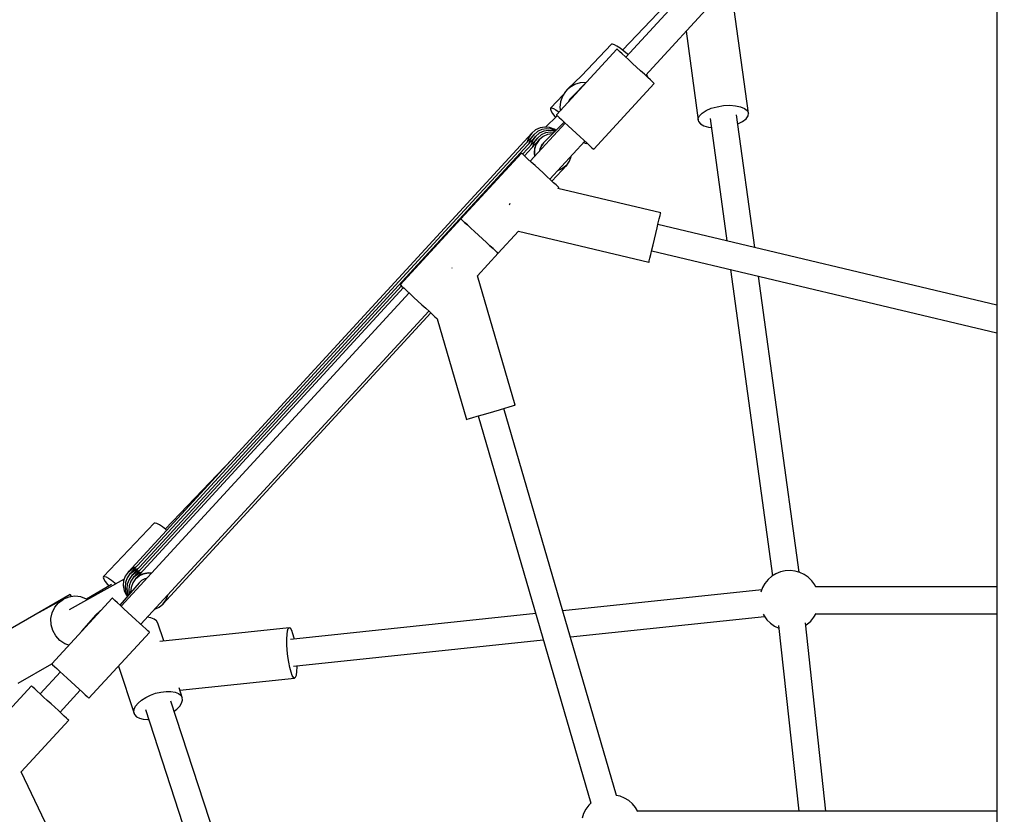
# Model space of a CAD drawing. Units: millimetres. Extents: x -21419 to 27055, y -17800 to 14533.
# Drawn here: x -6124 to -5463, y 848 to 1380 of the extents above; entities that cross this region are included whole.
import ezdxf

# ---------------------------------------------------------------- set-up
doc = ezdxf.new("R2010")
doc.units = ezdxf.units.MM
doc.layers.add('PV-55467', color=7, linetype='Continuous')
doc.layers.add('STREFA', color=1, linetype='Continuous')
doc.styles.get("Standard").update_dxf_attribs({"font": 'arial.ttf'})
doc.dimstyles.new('Kopia Kopia ISO-25 moduły', dxfattribs={"dimtxt": 300, "dimasz": 210, "dimexe": 1.25, "dimexo": 0.625, "dimgap": 80, "dimtad": 1, "dimdec": 1, "dimlfac": 0.001, "dimtxsty": 'Standard', "dimblk": 'OBLIQUE', "dimcen": 2.5, "dimse1": 1, "dimse2": 1, "dimadec": 0, "dimazin": 0, "dimtfac": 1, "dimtdec": 1, "dimtmove": 0, "dimatfit": 3, "dimfxl": 1, "dimtfillclr": 256, "dimarcsym": 0})

# ---------------------------------------------------------------- blocks, each defined once
blk = doc.blocks.new('_OBLIQUE')
at = {"color": 0, "linetype": 'ByBlock', "lineweight": -2}
for p, q in [((-0.5, -0.5), (0.5, 0.5)), ((0, 0), (0, 0))]:
    blk.add_line(p, q, dxfattribs=at)
blk = doc.blocks.new('*D2')
at = {"layer": 'STREFA', "color": 0, "lineweight": -2}
blk.add_line((-19747.61, 8143.68), (-19747.61, -15695.57), dxfattribs=at)
at = {"layer": 'STREFA', "color": 0, "lineweight": -2, "xscale": 210, "yscale": 210, "zscale": 210}
for p, rotation in [((-19747.61, 8143.68), 89.99999999999997), ((-19747.61, -15695.57), 269.9999999999999)]:
    blk.add_blockref('_OBLIQUE', p, dxfattribs=dict(at, rotation=rotation))
at = {"layer": 'STREFA', "color": 0, "insert": (-20007.9, -3775.94), "char_height": 300, "attachment_point": 5, "rotation": 90}
blk.add_mtext('23,8m', dxfattribs=at)
blk = doc.blocks.new('*D3')
at = {"layer": 'STREFA', "color": 0, "lineweight": -2}
blk.add_line((-20961.89, 10637.46), (-20961.89, -17695.46), dxfattribs=at)
at = {"layer": 'STREFA', "color": 0, "lineweight": -2, "xscale": 210, "yscale": 210, "zscale": 210}
for p, rotation in [((-20961.89, 10637.46), 89.99999999999994), ((-20961.89, -17695.46), 269.9999999999999)]:
    blk.add_blockref('_OBLIQUE', p, dxfattribs=dict(at, rotation=rotation))
at = {"layer": 'STREFA', "color": 0, "insert": (-21222.18, -3529), "char_height": 300, "attachment_point": 5, "rotation": 90}
blk.add_mtext('28,3m', dxfattribs=at)
blk = doc.blocks.new('*D4')
at = {"layer": 'STREFA', "color": 0, "lineweight": -2}
blk.add_line((-14969.24, 13046.33), (15851.72, 13046.33), dxfattribs=at)
at = {"layer": 'STREFA', "color": 0, "lineweight": -2, "xscale": 210, "yscale": 210, "zscale": 210, "rotation": 180}
blk.add_blockref('_OBLIQUE', (-14969.24, 13046.33), dxfattribs=at)
at = {"layer": 'STREFA', "color": 0, "lineweight": -2, "xscale": 210, "yscale": 210, "zscale": 210}
blk.add_blockref('_OBLIQUE', (15851.72, 13046.33), dxfattribs=at)
at = {"layer": 'STREFA', "color": 0, "insert": (441.24, 13306.62), "char_height": 300, "attachment_point": 5}
blk.add_mtext('30,8m', dxfattribs=at)
blk = doc.blocks.new('*D5')
at = {"layer": 'STREFA', "color": 0, "lineweight": -2}
blk.add_line((-16936.19, 14076.26), (17851.72, 14076.26), dxfattribs=at)
at = {"layer": 'STREFA', "color": 0, "lineweight": -2, "xscale": 210, "yscale": 210, "zscale": 210, "rotation": 180}
blk.add_blockref('_OBLIQUE', (-16936.19, 14076.26), dxfattribs=at)
at = {"layer": 'STREFA', "color": 0, "lineweight": -2, "xscale": 210, "yscale": 210, "zscale": 210}
blk.add_blockref('_OBLIQUE', (17851.72, 14076.26), dxfattribs=at)
at = {"layer": 'STREFA', "color": 0, "insert": (457.76, 14336.55), "char_height": 300, "attachment_point": 5}
blk.add_mtext('34,8m', dxfattribs=at)

msp = doc.modelspace()

# ---------------------------------------------------------------- linework, layer by layer
at = {"layer": 'PV-55467'}
for p, q in [((-5468.21, 1690.8), (-5468.21, 293.08)), ((-5647.36, 1431.09), (-5717.19, 1355.18)), ((-5703.94, 1343), (-5634.12, 1418.9)), ((-5634.92, 1317.65), (-5646.18, 1400.05)), ((-5690.97, 1389.69), (-5719.38, 1359.95)), ((-5676.74, 1372.56), (-5668.61, 1313.04)), ((-5723.08, 1360.6), (-5763.7, 1316.44)), ((-5726.73, 1363.83), (-5746.95, 1342.66)), ((-5726.04, 1363.97), (-5726.73, 1363.83)), ((-5724.81, 1363.56), (-5726.04, 1363.97)), ((-5723.1, 1362.61), (-5724.81, 1363.56)), ((-5720.98, 1361.17), (-5723.1, 1362.61)), ((-5723, 1360.53), (-5723.08, 1360.6)), ((-5722.42, 1360), (-5723, 1360.53)), ((-5718.55, 1359.31), (-5720.98, 1361.17)), ((-5721.28, 1358.95), (-5722.42, 1360)), ((-5719.65, 1357.44), (-5721.28, 1358.95)), ((-5717.59, 1355.55), (-5719.65, 1357.44)), ((-5715.93, 1357.11), (-5718.55, 1359.31)), ((-5715.2, 1353.35), (-5717.59, 1355.55)), ((-5715.65, 1356.85), (-5715.93, 1357.11)), ((-5712.59, 1350.95), (-5715.2, 1353.35)), ((-5709.89, 1348.47), (-5712.59, 1350.95)), ((-5707.22, 1346.01), (-5709.89, 1348.47)), ((-5746.7, 1342.9), (-5756.21, 1333.72)), ((-5704.7, 1343.7), (-5707.22, 1346.01)), ((-5702.46, 1341.64), (-5704.7, 1343.7)), ((-5702.94, 1343.03), (-5703.36, 1343.63)), ((-5702.19, 1341.58), (-5702.94, 1343.03)), ((-5700.6, 1339.93), (-5702.46, 1341.64)), ((-5702.15, 1341.34), (-5702.19, 1341.58)), ((-5756.21, 1333.72), (-5754.72, 1335)), ((-5754.72, 1335), (-5751.35, 1336.99)), ((-5743.19, 1338.73), (-5753.34, 1328.42)), ((-5751.35, 1336.99), (-5747.6, 1338.14)), ((-5747.6, 1338.14), (-5743.69, 1338.39)), ((-5743.69, 1338.39), (-5743.55, 1338.37)), ((-5738.68, 1293.42), (-5698.05, 1337.58)), ((-5699.21, 1338.64), (-5700.6, 1339.93)), ((-5698.35, 1337.85), (-5699.21, 1338.64)), ((-5698.05, 1337.58), (-5698.35, 1337.85)), ((-5758.92, 1330.13), (-5767.65, 1320.99)), ((-5759.65, 1328.99), (-5760.93, 1325.28)), ((-5757.54, 1332.28), (-5759.65, 1328.99)), ((-5756.21, 1333.72), (-5757.54, 1332.28)), ((-5753.34, 1328.42), (-5754.63, 1326.95)), ((-5767.65, 1320.99), (-5767.76, 1320.29)), ((-5767.65, 1320.99), (-5766.96, 1321.13)), ((-5766.96, 1321.13), (-5765.73, 1320.72)), ((-5760.93, 1325.28), (-5761.33, 1321.38)), ((-5761.33, 1321.38), (-5761.06, 1319.31)), ((-5754.63, 1326.95), (-5755.75, 1325.08)), ((-5663.26, 1319.43), (-5659.83, 1320.89)), ((-5659.83, 1320.89), (-5655.89, 1321.99)), ((-5655.89, 1321.99), (-5651.69, 1322.68)), ((-5651.69, 1322.68), (-5647.49, 1322.91)), ((-5647.49, 1322.91), (-5643.57, 1322.67)), ((-5643.57, 1322.67), (-5640.16, 1321.96)), ((-5640.16, 1321.96), (-5637.48, 1320.84)), ((-5637.48, 1320.84), (-5635.69, 1319.37)), ((-5763.14, 1315.93), (-5771.01, 1308.33)), ((-5767.76, 1320.29), (-5767.29, 1319.08)), ((-5767.29, 1319.08), (-5766.26, 1317.41)), ((-5766.26, 1317.41), (-5764.73, 1315.36)), ((-5765.73, 1320.72), (-5764.01, 1319.77)), ((-5764.73, 1315.36), (-5764.28, 1314.83)), ((-5764.01, 1319.77), (-5761.93, 1318.36)), ((-5763.7, 1316.44), (-5763.62, 1316.37)), ((-5763.62, 1316.37), (-5763.04, 1315.84)), ((-5763.04, 1315.84), (-5761.91, 1314.79)), ((-5761.91, 1314.79), (-5760.27, 1313.29)), ((-5668.6, 1313.96), (-5667.79, 1315.86)), ((-5667.79, 1315.86), (-5665.97, 1317.72)), ((-5665.97, 1317.72), (-5663.26, 1319.43)), ((-5660.68, 1314.13), (-5649.45, 1232.01)), ((-5630.68, 1227.55), (-5642.85, 1316.56)), ((-5636.53, 1313.89), (-5635.2, 1315.78)), ((-5635.69, 1319.37), (-5634.92, 1317.65)), ((-5635.2, 1315.78), (-5634.92, 1317.65)), ((-5757.81, 1311.03), (-5781.3, 1285.49)), ((-5774.69, 1307.81), (-5777.65, 1306.44)), ((-5771.48, 1308.37), (-5774.69, 1307.81)), ((-5758.56, 1311.71), (-5772.39, 1297.66)), ((-5768.23, 1308.08), (-5771.48, 1308.37)), ((-5765.16, 1306.96), (-5768.23, 1308.08)), ((-5760.27, 1313.29), (-5758.21, 1311.39)), ((-5758.21, 1311.39), (-5755.82, 1309.19)), ((-5755.82, 1309.19), (-5753.21, 1306.79)), ((-5668.61, 1313.04), (-5668.6, 1313.96)), ((-5668.61, 1313.04), (-5668.35, 1312.16)), ((-5668.35, 1312.16), (-5667.06, 1310.55)), ((-5667.06, 1310.55), (-5664.81, 1309.25)), ((-5664.81, 1309.25), (-5661.74, 1308.32)), ((-5661.74, 1308.32), (-5659.85, 1308.08)), ((-5642.01, 1310.46), (-5641.91, 1310.49)), ((-5641.91, 1310.49), (-5638.81, 1312.09)), ((-5638.81, 1312.09), (-5636.53, 1313.89)), ((-5780.15, 1304.35), (-6050.97, 1009.96)), ((-5778.91, 1303.21), (-6049.72, 1008.83)), ((-5777.66, 1302.08), (-6048.48, 1007.7)), ((-5776.42, 1300.94), (-5786.35, 1290.14)), ((-5783.15, 1298.61), (-5782.03, 1301.68)), ((-5782.03, 1301.68), (-5782.69, 1300.18)), ((-5782.03, 1301.68), (-5780.15, 1304.35)), ((-5781.63, 1302.39), (-5782.03, 1301.68)), ((-5780.15, 1304.35), (-5781.63, 1302.39)), ((-5780.79, 1300.54), (-5778.91, 1303.21)), ((-5780.38, 1301.25), (-5780.79, 1300.54)), ((-5778.91, 1303.21), (-5780.38, 1301.25)), ((-5777.65, 1306.44), (-5780.15, 1304.35)), ((-5779.54, 1299.41), (-5777.66, 1302.08)), ((-5777.66, 1302.08), (-5779.14, 1300.12)), ((-5776.41, 1305.3), (-5778.91, 1303.21)), ((-5778.29, 1298.27), (-5776.42, 1300.94)), ((-5776.42, 1300.94), (-5777.89, 1298.99)), ((-5775.16, 1304.17), (-5777.66, 1302.08)), ((-5773.91, 1303.04), (-5776.42, 1300.94)), ((-5773.45, 1306.68), (-5776.41, 1305.3)), ((-5772.67, 1301.9), (-5775.17, 1299.81)), ((-5772.2, 1305.54), (-5775.16, 1304.17)), ((-5770.95, 1304.41), (-5773.91, 1303.04)), ((-5770.23, 1307.24), (-5773.45, 1306.68)), ((-5769.71, 1303.28), (-5772.67, 1301.9)), ((-5768.98, 1306.1), (-5772.2, 1305.54)), ((-5767.74, 1304.97), (-5770.95, 1304.41)), ((-5766.98, 1306.95), (-5770.23, 1307.24)), ((-5766.49, 1303.84), (-5769.71, 1303.28)), ((-5765.73, 1305.81), (-5768.98, 1306.1)), ((-5765.4, 1304.76), (-5767.74, 1304.97)), ((-5764.24, 1305.94), (-5766.98, 1306.95)), ((-5766.32, 1303.82), (-5766.49, 1303.84)), ((-5764.73, 1305.44), (-5765.73, 1305.81)), ((-5764.02, 1306.16), (-5765.16, 1306.96)), ((-5753.21, 1306.79), (-5750.51, 1304.31)), ((-5750.51, 1304.31), (-5747.84, 1301.85)), ((-5747.84, 1301.85), (-5745.33, 1299.54)), ((-5775.17, 1299.81), (-5785.11, 1289)), ((-5783.16, 1298.6), (-5783.15, 1298.61)), ((-5783.15, 1298.61), (-5783.16, 1298.59)), ((-5782.69, 1300.18), (-5783.15, 1298.61)), ((-5781.91, 1297.48), (-5780.79, 1300.54)), ((-5781.45, 1299.05), (-5781.91, 1297.48)), ((-5781.91, 1297.46), (-5781.91, 1297.48)), ((-5781.91, 1297.48), (-5781.91, 1297.46)), ((-5780.79, 1300.54), (-5781.45, 1299.05)), ((-5780.66, 1296.34), (-5780.67, 1296.33)), ((-5780.66, 1296.34), (-5779.54, 1299.41)), ((-5780.2, 1297.91), (-5780.66, 1296.34)), ((-5780.66, 1296.33), (-5780.66, 1296.34)), ((-5779.54, 1299.41), (-5780.2, 1297.91)), ((-5779.14, 1300.12), (-5779.54, 1299.41)), ((-5779.42, 1295.21), (-5778.29, 1298.27)), ((-5778.96, 1296.78), (-5779.42, 1295.21)), ((-5779.42, 1295.19), (-5779.42, 1295.21)), ((-5779.42, 1295.21), (-5779.42, 1295.19)), ((-5778.29, 1298.27), (-5778.96, 1296.78)), ((-5777.89, 1298.99), (-5778.29, 1298.27)), ((-5778.17, 1294.08), (-5777.05, 1297.14)), ((-5777.71, 1295.64), (-5778.17, 1294.08)), ((-5777.05, 1297.14), (-5777.71, 1295.64)), ((-5777.05, 1297.14), (-5775.17, 1299.81)), ((-5776.65, 1297.85), (-5777.05, 1297.14)), ((-5775.17, 1299.81), (-5776.65, 1297.85)), ((-5774.67, 1293.68), (-5773.77, 1295.85)), ((-5773.78, 1295.8), (-5774.65, 1293.64)), ((-5772.39, 1297.66), (-5773.78, 1295.8)), ((-5773.77, 1295.85), (-5772.97, 1296.88)), ((-5768.05, 1273.31), (-5744.56, 1298.84)), ((-5745.35, 1297.98), (-5744.3, 1297.5)), ((-5745.33, 1299.54), (-5743.09, 1297.48)), ((-5744.3, 1297.5), (-5743.33, 1297.36)), ((-5743.33, 1297.36), (-5743.09, 1297.49)), ((-5743.09, 1297.48), (-5741.23, 1295.77)), ((-5741.23, 1295.77), (-5739.83, 1294.49)), ((-5739.83, 1294.49), (-5738.97, 1293.69)), ((-5787.19, 1290.91), (-5827.81, 1246.75)), ((-5786.89, 1290.64), (-5787.19, 1290.91)), ((-5786.03, 1289.85), (-5786.89, 1290.64)), ((-5784.63, 1288.56), (-5786.03, 1289.85)), ((-5782.77, 1286.85), (-5784.63, 1288.56)), ((-5778.46, 1290.83), (-5778.17, 1294.08)), ((-5778.32, 1293.27), (-5778.46, 1290.83)), ((-5778.13, 1288.93), (-5778.46, 1290.83)), ((-5778.46, 1290.83), (-5778.19, 1288.87)), ((-5778.17, 1294.08), (-5778.32, 1293.27)), ((-5774.82, 1292.54), (-5774.67, 1293.68)), ((-5774.65, 1293.64), (-5774.77, 1292.58)), ((-5754.9, 1285.55), (-5753.77, 1288.62)), ((-5753.77, 1288.62), (-5753.75, 1288.85)), ((-5738.97, 1293.69), (-5738.68, 1293.42)), ((-5780.53, 1284.79), (-5782.77, 1286.85)), ((-5778.02, 1282.48), (-5780.53, 1284.79)), ((-5775.35, 1280.02), (-5778.02, 1282.48)), ((-5766.71, 1272.08), (-5756.77, 1282.88)), ((-5756.77, 1282.88), (-5759.28, 1280.79)), ((-5759.28, 1280.79), (-5758.6, 1281.25)), ((-5758.6, 1281.25), (-5756.77, 1282.88)), ((-5756.77, 1282.88), (-5754.9, 1285.55)), ((-5772.65, 1277.54), (-5775.35, 1280.02)), ((-5770.04, 1275.14), (-5772.65, 1277.54)), ((-5767.65, 1272.94), (-5770.04, 1275.14)), ((-5762.49, 1279.35), (-5762.24, 1279.42)), ((-5762.24, 1279.42), (-5762.47, 1279.38)), ((-5759.28, 1280.79), (-5762.24, 1279.42)), ((-5762.24, 1279.42), (-5760.71, 1280.01)), ((-5760.71, 1280.01), (-5759.28, 1280.79)), ((-5765.59, 1271.04), (-5767.65, 1272.94)), ((-5763.95, 1269.54), (-5765.59, 1271.04)), ((-5762.82, 1268.49), (-5763.95, 1269.54)), ((-5762.24, 1267.96), (-5762.82, 1268.49)), ((-5762.16, 1267.89), (-5762.24, 1267.96)), ((-5762.84, 1267.16), (-5762.16, 1267.89)), ((-5693.76, 1250.75), (-5762.84, 1267.16)), ((-5795.21, 1256.36), (-5795.33, 1255.89)), ((-5795.02, 1257.19), (-5795.21, 1256.36)), ((-5694.68, 1246.88), (-5694.18, 1248.99)), ((-5694.18, 1248.99), (-5693.87, 1250.31)), ((-5693.87, 1250.31), (-5693.76, 1250.75)), ((-5827.81, 1246.75), (-5868.43, 1202.59)), ((-5827.81, 1246.75), (-5827.52, 1246.48)), ((-5827.52, 1246.48), (-5827.81, 1246.75)), ((-5827.52, 1246.48), (-5826.65, 1245.69)), ((-5826.65, 1245.69), (-5827.52, 1246.48)), ((-5826.65, 1245.69), (-5825.26, 1244.4)), ((-5825.26, 1244.4), (-5826.65, 1245.69)), ((-5825.26, 1244.4), (-5823.4, 1242.69)), ((-5823.4, 1242.69), (-5825.26, 1244.4)), ((-5823.4, 1242.69), (-5821.16, 1240.63)), ((-5821.16, 1240.63), (-5823.4, 1242.69)), ((-5696.14, 1240.76), (-5695.35, 1244.09)), ((-5468.21, 1188.96), (-5695.61, 1242.97)), ((-5695.35, 1244.09), (-5694.68, 1246.88)), ((-5821.16, 1240.63), (-5818.64, 1238.32)), ((-5818.64, 1238.32), (-5821.16, 1240.63)), ((-5818.64, 1238.32), (-5815.97, 1235.87)), ((-5815.97, 1235.87), (-5818.64, 1238.32)), ((-5815.97, 1235.87), (-5813.27, 1233.38)), ((-5813.27, 1233.38), (-5815.97, 1235.87)), ((-5802.79, 1223.73), (-5789.22, 1238.48)), ((-5789.22, 1238.48), (-5701.62, 1217.67)), ((-5697.92, 1233.25), (-5697.01, 1237.08)), ((-5697.01, 1237.08), (-5696.14, 1240.76)), ((-5813.27, 1233.38), (-5810.67, 1230.98)), ((-5810.67, 1230.98), (-5813.27, 1233.38)), ((-5810.67, 1230.98), (-5808.28, 1228.78)), ((-5808.28, 1228.78), (-5810.67, 1230.98)), ((-5808.28, 1228.78), (-5806.21, 1226.89)), ((-5806.21, 1226.89), (-5808.28, 1228.78)), ((-5699.66, 1225.94), (-5698.82, 1229.47)), ((-5698.82, 1229.47), (-5697.92, 1233.25)), ((-5816.6, 1208.71), (-5802.79, 1223.73)), ((-5806.21, 1226.89), (-5804.58, 1225.38)), ((-5804.58, 1225.38), (-5806.21, 1226.89)), ((-5804.58, 1225.38), (-5803.44, 1224.34)), ((-5803.44, 1224.34), (-5804.58, 1225.38)), ((-5803.44, 1224.34), (-5802.86, 1223.8)), ((-5802.86, 1223.8), (-5803.44, 1224.34)), ((-5802.86, 1223.8), (-5802.79, 1223.73)), ((-5802.79, 1223.73), (-5802.86, 1223.8)), ((-5700.97, 1220.39), (-5700.39, 1222.86)), ((-5700.39, 1222.86), (-5699.66, 1225.94)), ((-5699.77, 1225.46), (-5468.21, 1170.46)), ((-5701.62, 1217.67), (-5701.59, 1217.78)), ((-5701.59, 1217.78), (-5701.38, 1218.67)), ((-5701.38, 1218.67), (-5700.97, 1220.39)), ((-5833.64, 1213.74), (-5833.93, 1213.65)), ((-5833.6, 1213.75), (-5833.64, 1213.74)), ((-5791.29, 1121.92), (-5816.6, 1208.71)), ((-5646.84, 1212.88), (-5618.76, 1007.46)), ((-5868.43, 1202.59), (-5868.14, 1202.33)), ((-5868.14, 1202.33), (-5867.27, 1201.53)), ((-5600.92, 1009.91), (-5628.06, 1208.42)), ((-5862.54, 1197.18), (-6055.7, 987.21)), ((-5867.6, 1201.83), (-6047.23, 1006.56)), ((-5866.36, 1200.69), (-6045.98, 1005.43)), ((-5867.27, 1201.53), (-5865.88, 1200.25)), ((-5865.88, 1200.25), (-5864.02, 1198.54)), ((-5864.02, 1198.54), (-5861.78, 1196.48)), ((-5861.78, 1196.48), (-5859.27, 1194.16)), ((-5859.27, 1194.16), (-5856.6, 1191.71)), ((-5856.6, 1191.71), (-5853.89, 1189.22)), ((-5853.89, 1189.22), (-5851.29, 1186.82)), ((-6042.46, 975.02), (-5849.29, 1184.99)), ((-6027.59, 988.5), (-5847.96, 1183.76)), ((-5851.29, 1186.82), (-5848.9, 1184.63)), ((-5848.9, 1184.63), (-5846.84, 1182.73)), ((-5846.84, 1182.73), (-5845.2, 1181.22)), ((-5845.2, 1181.22), (-5844.06, 1180.18)), ((-5844.06, 1180.18), (-5843.48, 1179.64)), ((-5843.56, 1179.72), (-5823.93, 1112.4)), ((-5843.48, 1179.64), (-5843.44, 1179.6)), ((-5813.39, 1115.48), (-5809.57, 1116.59)), ((-5809.57, 1116.59), (-5805.64, 1117.74)), ((-5805.64, 1117.74), (-5801.82, 1118.85)), ((-5801.82, 1118.85), (-5798.34, 1119.87)), ((-5723.3, 860.25), (-5798.97, 1119.68)), ((-5798.34, 1119.87), (-5795.39, 1120.73)), ((-5795.39, 1120.73), (-5793.16, 1121.38)), ((-5793.16, 1121.38), (-5791.76, 1121.79)), ((-5791.76, 1121.79), (-5791.29, 1121.92)), ((-5823.93, 1112.4), (-5823.45, 1112.54)), ((-5823.45, 1112.54), (-5822.06, 1112.95)), ((-5822.06, 1112.95), (-5819.82, 1113.6)), ((-5819.82, 1113.6), (-5816.88, 1114.46)), ((-5816.88, 1114.46), (-5813.39, 1115.48)), ((-5816.25, 1114.64), (-5740.57, 855.2)), ((-5981.27, 1085.73), (-6026.08, 1038.81)), ((-6033.43, 1042.69), (-6067.53, 1006.99)), ((-6032.78, 1042.84), (-6033.43, 1042.69)), ((-6031.61, 1042.47), (-6032.78, 1042.84)), ((-6029.99, 1041.59), (-6031.61, 1042.47)), ((-6027.98, 1040.25), (-6029.99, 1041.59)), ((-6025.68, 1038.51), (-6027.98, 1040.25)), ((-6025.13, 1038.05), (-6025.68, 1038.51)), ((-6050.97, 1009.96), (-6048.46, 1012.06)), ((-6049.14, 1011.6), (-6050.97, 1009.96)), ((-6049.72, 1008.83), (-6047.22, 1010.92)), ((-6047.89, 1010.46), (-6049.72, 1008.83)), ((-6048.46, 1012.06), (-6049.14, 1011.6)), ((-6048.46, 1012.06), (-6045.5, 1013.43)), ((-6047.03, 1012.84), (-6048.46, 1012.06)), ((-6047.22, 1010.92), (-6047.89, 1010.46)), ((-6047.22, 1010.92), (-6044.26, 1012.3)), ((-6045.78, 1011.71), (-6047.22, 1010.92)), ((-6045.5, 1013.43), (-6047.03, 1012.84)), ((-6045.97, 1009.79), (-6043.01, 1011.16)), ((-6044.54, 1010.57), (-6045.97, 1009.79)), ((-6044.26, 1012.3), (-6045.78, 1011.71)), ((-6045.49, 1013.43), (-6045.5, 1013.43)), ((-6045.5, 1013.43), (-6045.49, 1013.43)), ((-6043.01, 1011.16), (-6044.54, 1010.57)), ((-6044.24, 1012.3), (-6044.26, 1012.3)), ((-6044.26, 1012.3), (-6044.24, 1012.3)), ((-6042.99, 1011.17), (-6043.01, 1011.16)), ((-6043.01, 1011.16), (-6043, 1011.16)), ((-5610.17, 1010.85), (-5613.39, 1010.13)), ((-5606.89, 1011.03), (-5610.17, 1010.85)), ((-5603.62, 1010.67), (-5606.89, 1011.03)), ((-5600.45, 1009.77), (-5603.62, 1010.67)), ((-6053.6, 1005.23), (-6090.48, 984.8)), ((-6067.53, 1006.99), (-6067.65, 1006.33)), ((-6067.65, 1006.33), (-6067.23, 1005.18)), ((-6067.53, 1006.99), (-6066.88, 1007.14)), ((-6067.23, 1005.18), (-6066.28, 1003.6)), ((-6066.88, 1007.14), (-6065.71, 1006.77)), ((-6065.71, 1006.77), (-6064.09, 1005.89)), ((-6064.09, 1005.89), (-6062.08, 1004.55)), ((-6062.08, 1004.55), (-6059.77, 1002.8)), ((-6053.97, 1004.23), (-6054.26, 1000.98)), ((-6052.84, 1007.29), (-6053.97, 1004.23)), ((-6050.97, 1009.96), (-6052.84, 1007.29)), ((-6051.6, 1006.16), (-6052.72, 1003.1)), ((-6049.72, 1008.83), (-6051.6, 1006.16)), ((-6050.35, 1005.03), (-6051.48, 1001.96)), ((-6048.48, 1007.7), (-6050.35, 1005.03)), ((-6049.11, 1003.89), (-6050.23, 1000.83)), ((-6047.23, 1006.56), (-6049.11, 1003.89)), ((-6048.48, 1007.7), (-6045.97, 1009.79)), ((-6046.65, 1009.33), (-6048.48, 1007.7)), ((-6045.98, 1005.43), (-6047.86, 1002.76)), ((-6047.23, 1006.56), (-6044.73, 1008.65)), ((-6045.4, 1008.19), (-6047.23, 1006.56)), ((-6045.97, 1009.79), (-6046.65, 1009.33)), ((-6045.98, 1005.43), (-6043.48, 1007.52)), ((-6044.16, 1007.06), (-6045.98, 1005.43)), ((-6044.73, 1008.65), (-6045.4, 1008.19)), ((-6044.73, 1008.65), (-6041.77, 1010.03)), ((-6043.29, 1009.44), (-6044.73, 1008.65)), ((-6043.48, 1007.52), (-6044.16, 1007.06)), ((-6041.88, 1004.38), (-6043.61, 1002.83)), ((-6043.48, 1007.52), (-6040.52, 1008.89)), ((-6042.05, 1008.3), (-6043.48, 1007.52)), ((-6041.77, 1010.03), (-6043.29, 1009.44)), ((-6043.15, 1003.33), (-6042.46, 1003.86)), ((-6040.52, 1008.89), (-6042.05, 1008.3)), ((-6039.79, 1005.42), (-6041.88, 1004.38)), ((-6041.75, 1010.03), (-6041.77, 1010.03)), ((-6041.77, 1010.03), (-6041.75, 1010.03)), ((-6041.6, 1004.52), (-6041.29, 1004.76)), ((-6041.29, 1004.76), (-6040.31, 1005.16)), ((-6040.52, 1008.89), (-6037.31, 1009.45)), ((-6039.73, 1009.11), (-6040.52, 1008.89)), ((-6038.75, 1005.63), (-6039.79, 1005.42)), ((-6037.31, 1009.45), (-6039.73, 1009.11)), ((-6039.58, 1005.46), (-6039.11, 1005.66)), ((-6039.11, 1005.66), (-6038.68, 1005.72)), ((-6035.34, 1009.34), (-6037.31, 1009.45)), ((-6037.31, 1009.45), (-6035.39, 1009.28)), ((-5621.72, 1005), (-5623.82, 1002.46)), ((-5619.24, 1007.17), (-5621.72, 1005)), ((-5616.44, 1008.89), (-5619.24, 1007.17)), ((-5613.39, 1010.13), (-5616.44, 1008.89)), ((-5597.47, 1008.37), (-5600.45, 1009.77)), ((-5594.77, 1006.49), (-5597.47, 1008.37)), ((-5592.41, 1004.2), (-5594.77, 1006.49)), ((-5590.46, 1001.54), (-5592.41, 1004.2)), ((-6062.02, 1001.72), (-6078.93, 991.96)), ((-6066.28, 1003.6), (-6064.85, 1001.66)), ((-6064.85, 1001.66), (-6063.97, 1000.6)), ((-6059.77, 1002.8), (-6059.06, 1002.21)), ((-6043.61, 1002.83), (-6056.45, 987.89)), ((-6054.26, 1000.98), (-6053.7, 997.77)), ((-6053.7, 997.77), (-6052.32, 994.81)), ((-6052.72, 1003.1), (-6053.01, 999.85)), ((-6053.01, 999.85), (-6052.45, 996.63)), ((-6051.48, 1001.96), (-6051.77, 998.71)), ((-6051.77, 998.71), (-6051.21, 995.5)), ((-6050.23, 1000.83), (-6050.52, 997.58)), ((-6050.52, 997.58), (-6050.12, 995.26)), ((-6048.98, 999.69), (-6049.27, 996.44)), ((-6047.86, 1002.76), (-6048.98, 999.69)), ((-6043.36, 1003.06), (-6043.15, 1003.33)), ((-5625.99, 998.19), (-5759.41, 984.08)), ((-5625.46, 999.61), (-5626.58, 996.63)), ((-5623.82, 1002.46), (-5625.46, 999.61)), ((-5589.62, 999.89), (-5590.46, 1001.54)), ((-5468.21, 1000.11), (-5589.73, 1000.11)), ((-6089.72, 994.97), (-6141.68, 964.97)), ((-6094.36, 991.8), (-6115.43, 980.12)), ((-6061.59, 992.62), (-6102.21, 948.46)), ((-6097.57, 989.45), (-6094.36, 991.8)), ((-6090.66, 993.28), (-6094.36, 991.8)), ((-6086.71, 993.81), (-6090.66, 993.28)), ((-6089.53, 994.65), (-6089.72, 994.97)), ((-6088.98, 993.7), (-6089.53, 994.65)), ((-6088.88, 993.52), (-6088.98, 993.7)), ((-6082.72, 993.36), (-6086.71, 993.81)), ((-6078.92, 991.96), (-6082.72, 993.36)), ((-6078.31, 991.54), (-6078.92, 991.96)), ((-6061.52, 992.55), (-6061.59, 992.62)), ((-6060.94, 992.02), (-6061.52, 992.55)), ((-6059.8, 990.97), (-6060.94, 992.02)), ((-6058.16, 989.47), (-6059.8, 990.97)), ((-6052.45, 996.63), (-6051.22, 993.98)), ((-6052.32, 994.81), (-6051.43, 993.74)), ((-6051.21, 995.5), (-6050.75, 994.52)), ((-6049.27, 996.44), (-6049.25, 996.28)), ((-6025.71, 991.17), (-6027.59, 988.5)), ((-6026.11, 990.46), (-6025.71, 991.17)), ((-6024.59, 994.24), (-6025.71, 991.17)), ((-6025.71, 991.17), (-6025.05, 992.67)), ((-6025.05, 992.67), (-6024.59, 994.24)), ((-6024.59, 994.24), (-6024.54, 994.5)), ((-6024.57, 994.47), (-6024.59, 994.24)), ((-6101.86, 982.76), (-6100.12, 986.38)), ((-6100.12, 986.38), (-6097.57, 989.45)), ((-6069.8, 983.94), (-6072.67, 981.3)), ((-6069.35, 984.19), (-6069.8, 983.94)), ((-6056.1, 987.57), (-6058.16, 989.47)), ((-6053.71, 985.37), (-6056.1, 987.57)), ((-6051.1, 982.97), (-6053.71, 985.37)), ((-6033.28, 985), (-6033.05, 985.04)), ((-6033.05, 985.04), (-6030.09, 986.41)), ((-6030.09, 986.41), (-6027.59, 988.5)), ((-6027.59, 988.5), (-6026.11, 990.46)), ((-6102.68, 978.79), (-6101.86, 982.76)), ((-6102.53, 974.72), (-6102.68, 978.79)), ((-6072.67, 981.3), (-6082.1, 970.33)), ((-6048.4, 980.49), (-6051.1, 982.97)), ((-6045.73, 978.03), (-6048.4, 980.49)), ((-6043.22, 975.72), (-6045.73, 978.03)), ((-6035.79, 979.34), (-6038.13, 979.72)), ((-6033.51, 978.47), (-6035.79, 979.34)), ((-6031.86, 977.22), (-6033.51, 978.47)), ((-5777.6, 982.16), (-5941.99, 964.78)), ((-5754.29, 966.52), (-5624.14, 980.29)), ((-5624.94, 981.7), (-5624.42, 980.67)), ((-5624.42, 980.67), (-5622.47, 978.02)), ((-5622.47, 978.02), (-5620.11, 975.72)), ((-5593.15, 977.21), (-5591.06, 979.75)), ((-5591.06, 979.75), (-5589.57, 982.32)), ((-5589.7, 982.11), (-5468.21, 982.11)), ((-6101.44, 970.78), (-6102.53, 974.72)), ((-6099.45, 967.2), (-6101.44, 970.78)), ((-6040.98, 973.66), (-6043.22, 975.72)), ((-6039.12, 971.95), (-6040.98, 973.66)), ((-6037.73, 970.67), (-6039.12, 971.95)), ((-6030.93, 975.65), (-6031.86, 977.22)), ((-6027.06, 963.82), (-6030.93, 975.65)), ((-5942.83, 972.73), (-6029.62, 963.55)), ((-5944.01, 970.65), (-5943.49, 972.16)), ((-5943.49, 972.16), (-5942.83, 972.73)), ((-5942.07, 972.32), (-5942.83, 972.73)), ((-5941.24, 970.94), (-5942.07, 972.32)), ((-5940.41, 968.69), (-5941.24, 970.94)), ((-5620.11, 975.72), (-5617.4, 973.84)), ((-5617.4, 973.84), (-5614.45, 972.45)), ((-5614.64, 974.13), (-5601.06, 849.72)), ((-5582.95, 849.72), (-5596.74, 976.06)), ((-5596.57, 974.47), (-5595.63, 975.05)), ((-5595.63, 975.05), (-5593.15, 977.21)), ((-6096.69, 964.18), (-6099.45, 967.2)), ((-6093.32, 961.9), (-6096.69, 964.18)), ((-6077.19, 925.45), (-6036.57, 969.6)), ((-6036.86, 969.87), (-6037.73, 970.67)), ((-6036.57, 969.6), (-6036.86, 969.87)), ((-5944.51, 965.17), (-5944.36, 968.27)), ((-5944.46, 961.53), (-5944.51, 965.17)), ((-5944.36, 968.27), (-5944.01, 970.65)), ((-5939.61, 965.69), (-5940.41, 968.69)), ((-5940.1, 946.88), (-5772.48, 964.6)), ((-5939.48, 965.04), (-5939.61, 965.69)), ((-6090.73, 960.94), (-6093.32, 961.9)), ((-5944.21, 957.55), (-5944.46, 961.53)), ((-5943.78, 953.48), (-5944.21, 957.55)), ((-5943.19, 949.54), (-5943.78, 953.48)), ((-6124.68, 935.52), (-6102.15, 948.53)), ((-6102.21, 948.46), (-6102.14, 948.4)), ((-6102.14, 948.4), (-6101.56, 947.86)), ((-6101.56, 947.86), (-6100.42, 946.82)), ((-6100.42, 946.82), (-6098.79, 945.31)), ((-6098.79, 945.31), (-6096.72, 943.41)), ((-6057.34, 947.03), (-6046.94, 915.3)), ((-5942.48, 945.96), (-5943.19, 949.54)), ((-5941.68, 942.96), (-5942.48, 945.96)), ((-5937.73, 943.38), (-5937.58, 946.48)), ((-5937.58, 946.48), (-5937.59, 947.14)), ((-6096.33, 943.05), (-6109.87, 928.33)), ((-6096.72, 943.41), (-6094.33, 941.22)), ((-6094.33, 941.22), (-6091.73, 938.82)), ((-6091.73, 938.82), (-6089.03, 936.33)), ((-6016.24, 930.78), (-5939.26, 938.92)), ((-5940.84, 940.71), (-5941.68, 942.96)), ((-5940.02, 939.34), (-5940.84, 940.71)), ((-5939.26, 938.92), (-5940.02, 939.34)), ((-5939.26, 938.92), (-5938.6, 939.49)), ((-5938.6, 939.49), (-5938.08, 941)), ((-5938.08, 941), (-5937.73, 943.38)), ((-6115.75, 933.75), (-6149.61, 896.95)), ((-6115.5, 933.51), (-6115.75, 933.75)), ((-6114.74, 932.81), (-6115.5, 933.51)), ((-6113.51, 931.68), (-6114.74, 932.81)), ((-6111.86, 930.17), (-6113.51, 931.68)), ((-6089.03, 936.33), (-6086.36, 933.88)), ((-6086.36, 933.88), (-6083.84, 931.56)), ((-6083.84, 931.56), (-6081.6, 929.5)), ((-6014.63, 925.88), (-6016.75, 932.35)), ((-6109.86, 928.32), (-6111.86, 930.17)), ((-6107.59, 926.23), (-6109.86, 928.32)), ((-6105.14, 923.98), (-6107.59, 926.23)), ((-6096.62, 916.14), (-6083.08, 930.86)), ((-6081.6, 929.5), (-6079.74, 927.79)), ((-6079.74, 927.79), (-6078.35, 926.51)), ((-6078.35, 926.51), (-6077.48, 925.71)), ((-6077.48, 925.71), (-6077.19, 925.45)), ((-6041.99, 924.14), (-6039.16, 925.95)), ((-6039.16, 925.95), (-6035.95, 927.51)), ((-6035.95, 927.51), (-6032.49, 928.74)), ((-6032.49, 928.74), (-6028.95, 929.6)), ((-6028.95, 929.6), (-6025.5, 930.03)), ((-6025.5, 930.03), (-6022.3, 930.02)), ((-6022.3, 930.02), (-6019.49, 929.57)), ((-6019.49, 929.57), (-6017.21, 928.7)), ((-6017.21, 928.7), (-6015.56, 927.45)), ((-6015.56, 927.45), (-6014.63, 925.88)), ((-6014.45, 924.06), (-6014.63, 925.88)), ((-6102.61, 921.65), (-6105.14, 923.98)), ((-6100.11, 919.35), (-6102.61, 921.65)), ((-6097.73, 917.17), (-6100.11, 919.35)), ((-6047.13, 916.18), (-6046.92, 918.09)), ((-6046.92, 918.09), (-6045.96, 920.12)), ((-6045.96, 920.12), (-6044.29, 922.17)), ((-6044.29, 922.17), (-6041.99, 924.14)), ((-5954.02, 715.09), (-6022.23, 923.39)), ((-6020.06, 916.75), (-6018.36, 918)), ((-6018.36, 918), (-6016.36, 920.03)), ((-6016.36, 920.03), (-6015.04, 922.08)), ((-6015.04, 922.08), (-6014.45, 924.06)), ((-6095.58, 915.19), (-6097.73, 917.17)), ((-6093.75, 913.5), (-6095.58, 915.19)), ((-6092.3, 912.17), (-6093.75, 913.5)), ((-6091.31, 911.25), (-6092.3, 912.17)), ((-6046.94, 915.3), (-6047.13, 916.18)), ((-6046.94, 915.3), (-6046.57, 914.47)), ((-6046.57, 914.47), (-6045.27, 913.06)), ((-6045.27, 913.06), (-6043.3, 911.99)), ((-6043.3, 911.99), (-6040.74, 911.32)), ((-6040.74, 911.32), (-6037.72, 911.09)), ((-6039.34, 917.79), (-5971.14, 709.52)), ((-6122.64, 876.04), (-6090.73, 910.73)), ((-6090.8, 910.79), (-6091.31, 911.25)), ((-6090.73, 910.73), (-6090.8, 910.79)), ((-6037.72, 911.09), (-6037.16, 911.13)), ((-6011.13, 642.1), (-6122.64, 876.04)), ((-5721.02, 859.74), (-5723.54, 860.31)), ((-5717.97, 858.5), (-5721.02, 859.74)), ((-5715.17, 856.78), (-5717.97, 858.5)), ((-5742, 853.81), (-5743.95, 851.16)), ((-5740.4, 855.37), (-5742, 853.81)), ((-5712.69, 854.62), (-5715.17, 856.78)), ((-5710.59, 852.08), (-5712.69, 854.62)), ((-5709.11, 849.5), (-5710.59, 852.08)), ((-5745.44, 848.22), (-5746.42, 845.08)), ((-5743.95, 851.16), (-5745.44, 848.22)), ((-5468.21, 849.72), (-5709.23, 849.72))]:
    msp.add_line(p, q, dxfattribs=at)

# ---------------------------------------------------------------- dimensions: what is measured, and where the dimension line sits
at = {"layer": 'STREFA'}
for base, p1, p2, picture, middle in [((17851.72, 14076.26), (-16936.19, -1309.65), (17851.72, -1309.2), '*D5', (457.76, 14336.55)), ((15851.72, 13046.33), (-14969.24, -611.18), (15851.72, 13.32), '*D4', (441.24, 13306.62))]:
    dim = msp.add_linear_dim(base=base, p1=p1, p2=p2, dimstyle='Kopia Kopia ISO-25 moduły', override={"dimpost": 'm'}, dxfattribs=at)
    dim.commit()
    dim.dimension.update_dxf_attribs({"geometry": picture, "text_midpoint": middle})
for base, p1, p2, picture, middle in [((-20961.89, -17695.46), (2379.22, 10637.46), (213.87, -17695.46), '*D3', (-21222.18, -3529)), ((-19747.61, -15695.57), (-1299.25, 8143.68), (-211.14, -15695.57), '*D2', (-20007.9, -3775.94))]:
    dim = msp.add_linear_dim(base=base, p1=p1, p2=p2, angle=90, dimstyle='Kopia Kopia ISO-25 moduły', override={"dimpost": 'm'}, dxfattribs=at)
    dim.commit()
    dim.dimension.update_dxf_attribs({"geometry": picture, "text_midpoint": middle})

doc.saveas('drawing.dxf')
